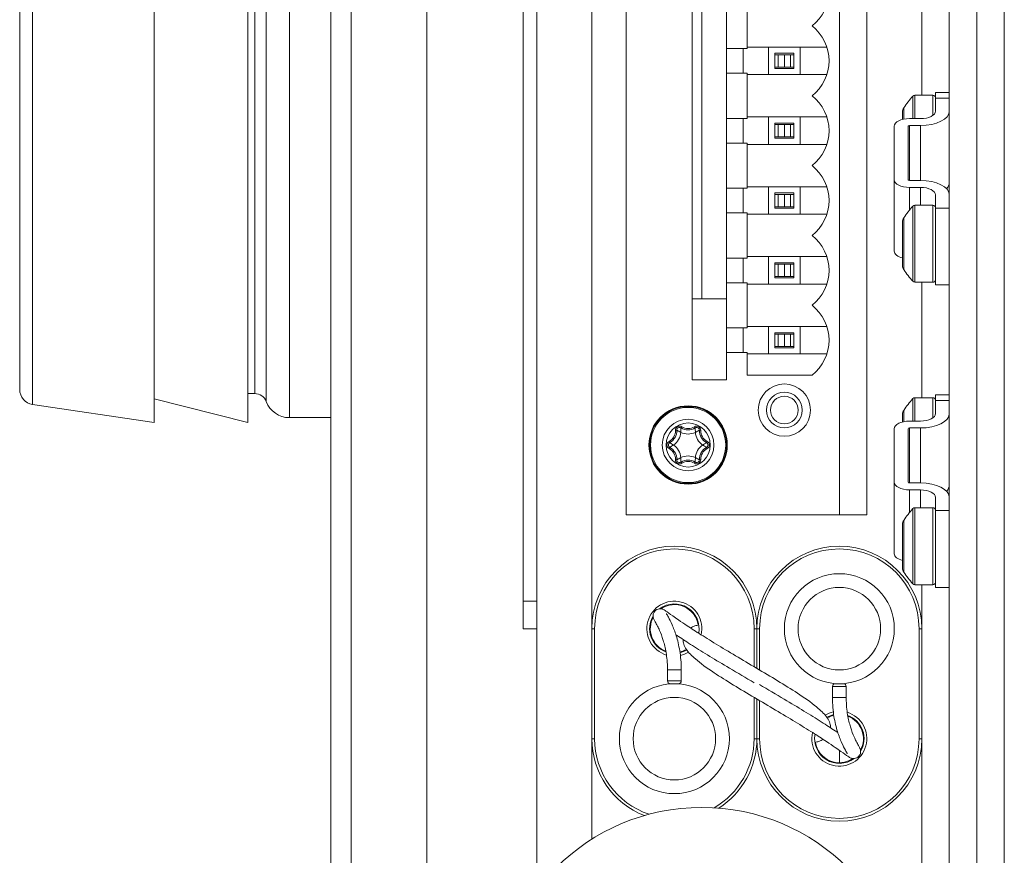
# Model space of a CAD drawing. Units: millimetres. Extents: x 104 to 3711, y 104 to 2626.
# Drawn here: x 1199 to 1270, y 2063 to 2124 of the extents above; entities that cross this region are included whole.
import ezdxf

# ---------------------------------------------------------------- set-up
doc = ezdxf.new("R2010")
doc.units = ezdxf.units.MM
doc.header["$LTSCALE"] = 13
doc.layers.add('Visible (Drawing)', color=7, linetype='Continuous', lineweight=40)
doc.layers.add('Visible Narrow (ISO)', color=7, linetype='Continuous', lineweight=35)

msp = doc.modelspace()

# ---------------------------------------------------------------- linework, layer by layer
at = {"layer": 'Visible (Drawing)', "color": 7, "lineweight": 5}
for p, q in [((1221.45, 2012.852), (1221.45, 2313.852)), ((1228.45, 2012.852), (1228.45, 2313.852)), ((1208.623, 2294.352), (1208.623, 2094.352)), ((1215.422, 2294.352), (1215.422, 2094.352)), ((1198.83, 2291.954), (1198.83, 2096.749)), ((1235.45, 2081.352), (1235.45, 2245.352)), ((1236.45, 2081.352), (1236.45, 2245.352)), ((1266.45, 2017.352), (1266.45, 2199.352)), ((1268.45, 2199.352), (1268.45, 2015.352)), ((1270.45, 2199.352), (1270.45, 2015.352)), ((1242.95, 2179.072), (1242.95, 2087.632)), ((1258.45, 2087.632), (1258.45, 2179.072)), ((1260.45, 2179.072), (1260.45, 2087.632)), ((1247.75, 2097.452), (1247.75, 2169.252)), ((1248.45, 2163.352), (1248.45, 2103.352)), ((1250.25, 2124.832), (1250.25, 2121.552)), ((1251.75, 2121.552), (1251.75, 2124.832)), ((1250.25, 2121.552), (1251.75, 2121.552)), ((1250.25, 2119.752), (1250.25, 2121.552)), ((1251.45, 2121.552), (1251.45, 2119.752)), ((1251.75, 2121.652), (1253.3, 2121.652)), ((1253.3, 2119.652), (1253.3, 2121.652)), ((1253.3, 2121.652), (1255.6, 2121.652)), ((1255.6, 2121.652), (1255.6, 2119.652)), ((1255.6, 2121.652), (1257.542, 2121.652)), ((1253.75, 2121.202), (1255.15, 2121.202)), ((1253.75, 2120.102), (1253.75, 2121.202)), ((1254, 2121.102), (1253.75, 2121.102)), ((1254, 2121.102), (1254, 2120.202)), ((1254.45, 2121.102), (1254, 2121.102)), ((1254.9, 2121.102), (1254.45, 2121.102)), ((1254.45, 2120.202), (1254.45, 2121.102)), ((1255.15, 2121.102), (1254.9, 2121.102)), ((1254.9, 2121.102), (1254.9, 2120.202)), ((1255.15, 2121.202), (1255.15, 2120.102)), ((1253.75, 2120.202), (1254, 2120.202)), ((1255.15, 2120.102), (1253.75, 2120.102)), ((1254, 2120.202), (1254.45, 2120.202)), ((1254.45, 2120.202), (1254.9, 2120.202)), ((1254.9, 2120.202), (1255.15, 2120.202)), ((1251.75, 2119.752), (1250.25, 2119.752)), ((1250.25, 2119.752), (1250.25, 2116.472)), ((1251.75, 2116.472), (1251.75, 2119.752)), ((1253.3, 2119.652), (1251.75, 2119.652)), ((1255.6, 2119.652), (1253.3, 2119.652)), ((1257.542, 2119.652), (1255.6, 2119.652)), ((1265.25, 2118.152), (1263.939, 2118.152)), ((1265.45, 2117.95), (1265.45, 2118.352)), ((1265.45, 2118.352), (1266.45, 2118.352)), ((1265.45, 2117), (1265.45, 2117.95)), ((1250.25, 2116.472), (1251.75, 2116.472)), ((1250.25, 2114.672), (1250.25, 2116.472)), ((1251.45, 2116.472), (1251.45, 2114.672)), ((1251.75, 2116.572), (1253.3, 2116.572)), ((1253.3, 2114.572), (1253.3, 2116.572)), ((1253.3, 2116.572), (1255.6, 2116.572)), ((1255.6, 2116.572), (1255.6, 2114.572)), ((1255.6, 2116.572), (1257.542, 2116.572)), ((1263.05, 2116.39), (1263.05, 2116.953)), ((1263.55, 2116.45), (1264.35, 2116.45)), ((1253.75, 2116.122), (1255.15, 2116.122)), ((1253.75, 2115.022), (1253.75, 2116.122)), ((1254, 2116.022), (1253.75, 2116.022)), ((1254, 2116.022), (1254, 2115.122)), ((1254.45, 2116.022), (1254, 2116.022)), ((1254.9, 2116.022), (1254.45, 2116.022)), ((1254.45, 2115.122), (1254.45, 2116.022)), ((1255.15, 2116.022), (1254.9, 2116.022)), ((1254.9, 2116.022), (1254.9, 2115.122)), ((1255.15, 2116.122), (1255.15, 2115.022)), ((1262.45, 2112), (1262.45, 2115.9)), ((1263.45, 2115.9), (1263.45, 2112)), ((1264.35, 2115.95), (1263.55, 2115.95)), ((1253.75, 2115.122), (1254, 2115.122)), ((1255.15, 2115.022), (1253.75, 2115.022)), ((1254, 2115.122), (1254.45, 2115.122)), ((1254.45, 2115.122), (1254.9, 2115.122)), ((1254.9, 2115.122), (1255.15, 2115.122)), ((1251.75, 2114.672), (1250.25, 2114.672)), ((1250.25, 2114.672), (1250.25, 2111.392)), ((1251.75, 2111.392), (1251.75, 2114.672)), ((1253.3, 2114.572), (1251.75, 2114.572)), ((1255.6, 2114.572), (1253.3, 2114.572)), ((1257.542, 2114.572), (1255.6, 2114.572)), ((1250.25, 2111.392), (1251.75, 2111.392)), ((1250.25, 2109.592), (1250.25, 2111.392)), ((1251.45, 2111.392), (1251.45, 2109.592)), ((1251.75, 2111.492), (1253.3, 2111.492)), ((1253.3, 2109.492), (1253.3, 2111.492)), ((1253.3, 2111.492), (1255.6, 2111.492)), ((1255.6, 2111.492), (1255.6, 2109.492)), ((1255.6, 2111.492), (1257.542, 2111.492)), ((1262.45, 2106.804), (1262.45, 2112)), ((1263.55, 2111.95), (1264.35, 2111.95)), ((1264.35, 2111.45), (1263.55, 2111.45)), ((1253.75, 2111.042), (1255.15, 2111.042)), ((1253.75, 2109.942), (1253.75, 2111.042)), ((1254, 2110.942), (1253.75, 2110.942)), ((1254, 2110.942), (1254, 2110.042)), ((1254.45, 2110.942), (1254, 2110.942)), ((1254.9, 2110.942), (1254.45, 2110.942)), ((1254.45, 2110.042), (1254.45, 2110.942)), ((1255.15, 2110.942), (1254.9, 2110.942)), ((1254.9, 2110.942), (1254.9, 2110.042)), ((1255.15, 2111.042), (1255.15, 2109.942)), ((1265.45, 2109.95), (1265.45, 2110.9)), ((1253.75, 2110.042), (1254, 2110.042)), ((1255.15, 2109.942), (1253.75, 2109.942)), ((1254, 2110.042), (1254.45, 2110.042)), ((1254.45, 2110.042), (1254.9, 2110.042)), ((1254.9, 2110.042), (1255.15, 2110.042)), ((1265.25, 2110.152), (1263.939, 2110.152)), ((1265.45, 2104.352), (1265.45, 2109.95)), ((1251.75, 2109.592), (1250.25, 2109.592)), ((1250.25, 2109.592), (1250.25, 2106.312)), ((1251.75, 2106.312), (1251.75, 2109.592)), ((1253.3, 2109.492), (1251.75, 2109.492)), ((1255.6, 2109.492), (1253.3, 2109.492)), ((1257.542, 2109.492), (1255.6, 2109.492)), ((1263.05, 2105.751), (1263.05, 2108.953)), ((1251.75, 2106.412), (1253.3, 2106.412)), ((1253.3, 2104.412), (1253.3, 2106.412)), ((1253.3, 2106.412), (1255.6, 2106.412)), ((1255.6, 2106.412), (1255.6, 2104.412)), ((1255.6, 2106.412), (1257.542, 2106.412)), ((1250.25, 2106.312), (1251.75, 2106.312)), ((1250.25, 2104.512), (1250.25, 2106.312)), ((1251.45, 2106.312), (1251.45, 2104.512)), ((1253.75, 2105.962), (1255.15, 2105.962)), ((1253.75, 2104.862), (1253.75, 2105.962)), ((1254, 2105.862), (1253.75, 2105.862)), ((1254, 2105.862), (1254, 2104.962)), ((1254.45, 2105.862), (1254, 2105.862)), ((1254.9, 2105.862), (1254.45, 2105.862)), ((1254.45, 2104.962), (1254.45, 2105.862)), ((1255.15, 2105.862), (1254.9, 2105.862)), ((1254.9, 2105.862), (1254.9, 2104.962)), ((1255.15, 2105.962), (1255.15, 2104.862)), ((1253.75, 2104.962), (1254, 2104.962)), ((1254, 2104.962), (1254.45, 2104.962)), ((1254.45, 2104.962), (1254.9, 2104.962)), ((1254.9, 2104.962), (1255.15, 2104.962)), ((1251.75, 2104.512), (1250.25, 2104.512)), ((1250.25, 2104.512), (1250.25, 2101.232)), ((1251.75, 2101.232), (1251.75, 2104.512)), ((1253.3, 2104.412), (1251.75, 2104.412)), ((1255.6, 2104.412), (1253.3, 2104.412)), ((1255.15, 2104.862), (1253.75, 2104.862)), ((1257.542, 2104.412), (1255.6, 2104.412)), ((1265.25, 2104.552), (1263.939, 2104.552)), ((1266.45, 2104.352), (1265.45, 2104.352)), ((1250.15, 2103.352), (1247.75, 2103.352)), ((1251.75, 2101.332), (1253.3, 2101.332)), ((1253.3, 2099.332), (1253.3, 2101.332)), ((1253.3, 2101.332), (1255.6, 2101.332)), ((1255.6, 2101.332), (1255.6, 2099.332)), ((1255.6, 2101.332), (1257.542, 2101.332)), ((1250.25, 2101.232), (1251.75, 2101.232)), ((1250.25, 2099.432), (1250.25, 2101.232)), ((1251.45, 2101.232), (1251.45, 2099.432)), ((1253.75, 2100.882), (1255.15, 2100.882)), ((1253.75, 2099.782), (1253.75, 2100.882)), ((1254, 2100.782), (1253.75, 2100.782)), ((1254, 2100.782), (1254, 2099.882)), ((1254.45, 2100.782), (1254, 2100.782)), ((1254.9, 2100.782), (1254.45, 2100.782)), ((1254.45, 2099.882), (1254.45, 2100.782)), ((1255.15, 2100.782), (1254.9, 2100.782)), ((1254.9, 2100.782), (1254.9, 2099.882)), ((1255.15, 2100.882), (1255.15, 2099.782)), ((1251.75, 2099.432), (1250.25, 2099.432)), ((1250.25, 2099.432), (1250.25, 2097.452)), ((1251.75, 2097.792), (1251.75, 2099.432)), ((1253.3, 2099.332), (1251.75, 2099.332)), ((1255.6, 2099.332), (1253.3, 2099.332)), ((1253.75, 2099.882), (1254, 2099.882)), ((1255.15, 2099.782), (1253.75, 2099.782)), ((1254, 2099.882), (1254.45, 2099.882)), ((1254.45, 2099.882), (1254.9, 2099.882)), ((1254.9, 2099.882), (1255.15, 2099.882)), ((1257.542, 2099.332), (1255.6, 2099.332)), ((1256.477, 2097.792), (1251.75, 2097.792)), ((1250.25, 2097.452), (1247.75, 2097.452)), ((1215.922, 2096.452), (1215.422, 2096.452)), ((1265.45, 2095.95), (1265.45, 2096.352)), ((1265.45, 2096.352), (1266.45, 2096.352)), ((1199.767, 2095.663), (1208.623, 2094.352)), ((1208.623, 2096.072), (1215.422, 2094.352)), ((1265.25, 2096.152), (1263.939, 2096.152)), ((1265.45, 2095), (1265.45, 2095.95)), ((1263.05, 2094.39), (1263.05, 2094.953)), ((1221.45, 2094.702), (1218.45, 2094.702)), ((1263.55, 2094.45), (1264.35, 2094.45)), ((1262.45, 2090), (1262.45, 2093.9)), ((1263.45, 2093.9), (1263.45, 2090)), ((1264.35, 2093.95), (1263.55, 2093.95)), ((1262.45, 2084.804), (1262.45, 2090)), ((1263.55, 2089.95), (1264.35, 2089.95)), ((1264.35, 2089.45), (1263.55, 2089.45)), ((1265.45, 2087.95), (1265.45, 2088.9)), ((1265.25, 2088.152), (1263.939, 2088.152)), ((1265.45, 2082.352), (1265.45, 2087.95)), ((1242.95, 2087.632), (1258.45, 2087.632)), ((1260.45, 2087.632), (1258.45, 2087.632)), ((1263.05, 2083.751), (1263.05, 2086.953)), ((1265.25, 2082.552), (1263.939, 2082.552)), ((1266.45, 2082.352), (1265.45, 2082.352)), ((1235.45, 2079.352), (1235.45, 2081.352)), ((1236.45, 2081.352), (1236.45, 2079.352)), ((1235.45, 2079.352), (1236.45, 2079.352)), ((1236.45, 2079.352), (1236.45, 2060.352)), ((1240.45, 2079.352), (1240.45, 2071.352)), ((1252.45, 2076.466), (1252.45, 2079.352)), ((1252.45, 2079.352), (1252.45, 2076.466)), ((1264.45, 2071.352), (1264.45, 2079.352)), ((1245.95, 2076.352), (1245.95, 2075.552)), ((1246.95, 2076.352), (1246.95, 2075.552)), ((1246.75, 2075.352), (1246.15, 2075.352)), ((1257.95, 2074.352), (1257.95, 2075.152)), ((1258.15, 2075.352), (1258.75, 2075.352)), ((1258.95, 2074.352), (1258.95, 2075.152)), ((1252.45, 2071.352), (1252.45, 2074.238)), ((1252.45, 2074.238), (1252.45, 2071.352)), ((1258.45, 2069.602), (1258.45, 2070.506))]:
    msp.add_line(p, q, dxfattribs=at)
for centre, radius in [((1254.45, 2095.252), 1.9), ((1254.45, 2095.252), 1.9), ((1254.45, 2095.252), 1.3), ((1254.45, 2095.252), 1.006), ((1247.45, 2092.712), 2.85), ((1247.45, 2092.712), 2.8), ((1258.45, 2079.352), 4), ((1246.45, 2071.352), 4), ((1248.45, 2051.352), 15)]:
    msp.add_circle(centre, radius, dxfattribs=at)
for centre, radius, start, end in [((1254.45, 2125.732), 3.25, 308.59835, 51.40165), ((1254.45, 2120.652), 3.25, 308.59835, 51.40165), ((1254.45, 2115.572), 3.25, 308.59835, 51.40165), ((1269.791, 2112.795), 8, 138.61386, 146.32898), ((1263.939, 2117.952), 0.2, 90, 138.61386), ((1265.25, 2117.952), 0.2, 0, 90), ((1263.55, 2116.953), 0.5, 146.32898, 180), ((1254.45, 2110.492), 3.25, 308.59835, 51.40165), ((1269.791, 2104.795), 8, 138.61386, 146.32898), ((1263.939, 2109.952), 0.2, 90, 138.61386), ((1265.25, 2109.952), 0.2, 0, 90), ((1263.55, 2108.953), 0.5, 146.32898, 180), ((1254.45, 2105.412), 3.25, 308.59835, 51.40165), ((1263.55, 2105.751), 0.5, 180, 213.67102), ((1269.791, 2109.909), 8, 213.67102, 221.38614), ((1263.939, 2104.752), 0.2, 221.38614, 270), ((1265.25, 2104.752), 0.2, 270, 0), ((1250.15, 2102.852), 0.5, 78.46304, 90), ((1254.45, 2100.332), 3.25, 308.59835, 51.40165), ((1199.928, 2096.749), 1.098, 180, 261.57663), ((1215.922, 2095.552), 0.9, 20.60062, 90), ((1218.45, 2096.502), 1.8, 200.60062, 270), ((1269.791, 2090.795), 8, 138.61386, 146.32898), ((1263.939, 2095.952), 0.2, 90, 138.61386), ((1265.25, 2095.952), 0.2, 0, 90), ((1263.55, 2094.953), 0.5, 146.32898, 180), ((1245.631, 2093.762), 1, 298.95502, 1.04498), ((1246.831, 2093.784), 0.2, 58.95502, 181.04498), ((1247.45, 2094.812), 1, 238.95502, 301.04498), ((1248.069, 2093.784), 0.2, 358.95502, 121.04498), ((1249.268, 2093.762), 1, 178.95502, 241.04498), ((1246.212, 2092.712), 0.2, 118.95502, 241.04498), ((1248.687, 2092.712), 0.2, 298.95502, 61.04498), ((1245.631, 2091.662), 1, 358.95502, 61.04498), ((1249.268, 2091.662), 1, 118.95502, 181.04498), ((1246.831, 2091.64), 0.2, 178.95502, 301.04498), ((1247.45, 2090.612), 1, 58.95502, 121.04498), ((1248.069, 2091.64), 0.2, 238.95502, 1.04498), ((1269.791, 2082.795), 8, 138.61386, 146.32898), ((1263.939, 2087.952), 0.2, 90, 138.61386), ((1265.25, 2087.952), 0.2, 0, 90), ((1263.55, 2086.953), 0.5, 146.32898, 180), ((1246.45, 2079.352), 6, 0, 180), ((1258.45, 2079.352), 6, 0, 180), ((1263.55, 2083.751), 0.5, 180, 213.67102), ((1269.791, 2087.909), 8, 213.67102, 221.38614), ((1265.25, 2082.752), 0.2, 270, 0), ((1263.939, 2082.752), 0.2, 221.38614, 270), ((1246.45, 2079.352), 1.8, 349.36291, 126.52942), ((1246.45, 2079.352), 1.75, 8.91376, 124.30123), ((1246.45, 2079.352), 1.8, 149.23053, 250.20236), ((1246.45, 2079.352), 1.75, 151.47075, 249.25845), ((1252.289, 2080.052), 0.2, 312.40792, 353.5173), ((1246.45, 2079.352), 1.75, 283.37188, 300.22033), ((1246.45, 2079.352), 1.8, 283.23296, 300.3562), ((1246.15, 2075.552), 0.2, 180, 270), ((1246.75, 2075.552), 0.2, 270, 0), ((1258.15, 2075.152), 0.2, 90, 180), ((1258.75, 2075.152), 0.2, 0, 90), ((1258.45, 2071.352), 1.8, 103.23296, 120.3562), ((1258.45, 2071.352), 1.75, 103.37188, 120.22033), ((1258.45, 2071.352), 1.8, 329.23053, 70.20236), ((1258.45, 2071.352), 1.75, 331.47075, 69.25845), ((1246.45, 2071.352), 6, 180, 248.75871), ((1246.45, 2071.352), 6, 302.66247, 0), ((1258.45, 2071.352), 6, 180, 0), ((1258.45, 2071.352), 1.8, 169.36291, 306.52942), ((1252.61, 2070.652), 0.2, 132.40792, 173.5173), ((1258.45, 2071.352), 1.75, 188.91376, 304.30123)]:
    msp.add_arc(centre, radius, start, end, dxfattribs=at)
for centre, major_axis, start_param, end_param in [((1263.55, 2115.9), (-1.1, 0), 4.712389, 6.283185), ((1264.35, 2117), (1.1, 0), 4.712389, 6.283185), ((1264.35, 2117), (2.1, 0), 4.712389, 6.283185), ((1263.55, 2115.9), (-0.1, 0), 4.712389, 6.283185), ((1263.55, 2112), (-1.1, 0), 0, 1.570796), ((1263.55, 2112), (-0.1, 0), 0, 1.570796), ((1264.35, 2110.9), (2.1, 0), 0, 1.570796), ((1264.35, 2110.9), (1.1, 0), 0, 1.570796), ((1264.35, 2111.804), (2.1, 0), 5.838245, 6.283185), ((1263.55, 2106.804), (-1.1, 0), 0, 1.098934), ((1264.35, 2095), (1.1, 0), 4.712389, 6.283185), ((1264.35, 2095), (2.1, 0), 4.712389, 6.283185), ((1263.55, 2093.9), (-1.1, 0), 4.712389, 6.283185), ((1263.55, 2093.9), (-0.1, 0), 4.712389, 6.283185), ((1263.55, 2090), (-1.1, 0), 0, 1.570796), ((1263.55, 2090), (-0.1, 0), 0, 1.570796), ((1264.35, 2088.9), (2.1, 0), 0, 1.570796), ((1264.35, 2088.9), (1.1, 0), 0, 1.570796), ((1264.35, 2089.804), (2.1, 0), 5.838245, 6.283185), ((1263.55, 2084.804), (-1.1, 0), 0, 1.098934)]:
    msp.add_ellipse(centre, major_axis=major_axis, ratio=0.5, start_param=start_param, end_param=end_param, dxfattribs=at)
for points, knots in [([(1257.82, 2072.14), (1257.82, 2072.141), (1257.82, 2072.143), (1257.822, 2072.26), (1257.801, 2072.369), (1257.723, 2072.613), (1257.654, 2072.74), (1257.406, 2073.103), (1257.185, 2073.323), (1256.547, 2073.875), (1256.084, 2074.207), (1254.687, 2075.137), (1253.652, 2075.754), (1252.106, 2076.669), (1251.591, 2076.973), (1250.593, 2077.564), (1250.11, 2077.853), (1249.201, 2078.405), (1248.775, 2078.668), (1248.021, 2079.144), (1247.688, 2079.359), (1247.155, 2079.712), (1246.942, 2079.856), (1246.595, 2080.095), (1246.453, 2080.195), (1246.111, 2080.438), (1245.955, 2080.553), (1245.79, 2080.665), (1245.752, 2080.691), (1245.675, 2080.734), (1245.649, 2080.748), (1245.584, 2080.772), (1245.559, 2080.781), (1245.485, 2080.796), (1245.434, 2080.805), (1245.308, 2080.791), (1245.246, 2080.777), (1245.129, 2080.717), (1245.077, 2080.678), (1244.995, 2080.588), (1244.966, 2080.539), (1244.923, 2080.441), (1244.912, 2080.394), (1244.901, 2080.307), (1244.902, 2080.269), (1244.909, 2080.199), (1244.915, 2080.17), (1244.933, 2080.105), (1244.943, 2080.079), (1244.988, 2079.972), (1245.019, 2079.921), (1245.106, 2079.762), (1245.163, 2079.658), (1245.272, 2079.44), (1245.32, 2079.34), (1245.458, 2079.027), (1245.552, 2078.786), (1245.719, 2078.242), (1245.793, 2077.946), (1245.906, 2077.261), (1245.945, 2076.869), (1245.95, 2076.405), (1245.95, 2076.378), (1245.95, 2076.352)], [0.1314712, 0.1314712, 0.1314712, 0.1314712, 0.1316684, 0.1316684, 0.1459423, 0.1459423, 0.1665208, 0.1665208, 0.2080819, 0.2080819, 0.2670087, 0.2670087, 0.3670087, 0.3670087, 0.4170087, 0.4170087, 0.4670087, 0.4670087, 0.5170087, 0.5170087, 0.5640974, 0.5640974, 0.6020865, 0.6020865, 0.6345059, 0.6345059, 0.6924527, 0.6924527, 0.7148118, 0.7148118, 0.7251734, 0.7251734, 0.7300841, 0.7300841, 0.7355549, 0.7355549, 0.7392048, 0.7392048, 0.74213, 0.74213, 0.7449075, 0.7449075, 0.7480923, 0.7480923, 0.7520078, 0.7520078, 0.7572194, 0.7572194, 0.7665414, 0.7665414, 0.8000587, 0.8000587, 0.8383751, 0.8383751, 0.8644126, 0.8644126, 0.9109284, 0.9109284, 0.9533072, 0.9533072, 0.9973653, 0.9973653, 1, 1, 1, 1]), ([(1245.874, 2080.444), (1245.874, 2080.445), (1245.88, 2080.432), (1245.912, 2080.37), (1245.957, 2080.291), (1246.086, 2080.05), (1246.181, 2079.867), (1246.381, 2079.413), (1246.487, 2079.145), (1246.683, 2078.515), (1246.773, 2078.154), (1246.873, 2077.537), (1246.901, 2077.318), (1246.939, 2076.854), (1246.95, 2076.609), (1246.95, 2076.352)], [0.7692374, 0.7692374, 0.7692374, 0.7692374, 0.7833427, 0.7833427, 0.8178117, 0.8178117, 0.8640235, 0.8640235, 0.9092247, 0.9092247, 0.9544085, 0.9544085, 0.9772042, 0.9772042, 1, 1, 1, 1]), ([(1248.227, 2079.636), (1248.124, 2079.61), (1248.028, 2079.58), (1247.824, 2079.506), (1247.719, 2079.46), (1247.622, 2079.404)], [0.06357304, 0.06357304, 0.06357304, 0.06357304, 0.07481555, 0.07481555, 0.08884008, 0.08884008, 0.08884008, 0.08884008]), ([(1252.255, 2075.42), (1251.654, 2075.776), (1251.047, 2076.132), (1249.965, 2076.775), (1249.483, 2077.064), (1248.574, 2077.616), (1248.149, 2077.88), (1247.389, 2078.361), (1247.052, 2078.58), (1246.688, 2078.823), (1246.623, 2078.866), (1246.56, 2078.908)], [0.3624087, 0.3624087, 0.3624087, 0.3624087, 0.4209645, 0.4209645, 0.4709645, 0.4709645, 0.5209645, 0.5209645, 0.5687, 0.5687, 0.5793952, 0.5793952, 0.5793952, 0.5793952]), ([(1247.079, 2078.564), (1247.079, 2078.563), (1247.079, 2078.561), (1247.078, 2078.444), (1247.098, 2078.335), (1247.176, 2078.091), (1247.246, 2077.964), (1247.494, 2077.601), (1247.714, 2077.38), (1248.352, 2076.829), (1248.815, 2076.497), (1250.213, 2075.567), (1251.247, 2074.95), (1252.793, 2074.035), (1253.308, 2073.731), (1254.306, 2073.139), (1254.789, 2072.851), (1255.698, 2072.299), (1256.124, 2072.036), (1256.879, 2071.56), (1257.211, 2071.344), (1257.744, 2070.992), (1257.957, 2070.848), (1258.305, 2070.608), (1258.446, 2070.509), (1258.788, 2070.266), (1258.945, 2070.151), (1259.109, 2070.039), (1259.148, 2070.012), (1259.224, 2069.97), (1259.251, 2069.956), (1259.316, 2069.932), (1259.341, 2069.923), (1259.414, 2069.908), (1259.465, 2069.899), (1259.591, 2069.913), (1259.654, 2069.927), (1259.77, 2069.987), (1259.823, 2070.026), (1259.904, 2070.116), (1259.934, 2070.165), (1259.976, 2070.263), (1259.987, 2070.31), (1259.998, 2070.397), (1259.997, 2070.435), (1259.991, 2070.505), (1259.984, 2070.534), (1259.967, 2070.599), (1259.956, 2070.625), (1259.912, 2070.732), (1259.881, 2070.783), (1259.794, 2070.942), (1259.737, 2071.046), (1259.627, 2071.264), (1259.579, 2071.364), (1259.441, 2071.677), (1259.347, 2071.917), (1259.18, 2072.462), (1259.107, 2072.758), (1258.993, 2073.443), (1258.954, 2073.835), (1258.95, 2074.299), (1258.95, 2074.325), (1258.95, 2074.352)], [0.1314712, 0.1314712, 0.1314712, 0.1314712, 0.1316684, 0.1316684, 0.1459423, 0.1459423, 0.1665208, 0.1665208, 0.2080819, 0.2080819, 0.2670087, 0.2670087, 0.3670087, 0.3670087, 0.4170087, 0.4170087, 0.4670087, 0.4670087, 0.5170087, 0.5170087, 0.5640974, 0.5640974, 0.6020865, 0.6020865, 0.6345059, 0.6345059, 0.6924527, 0.6924527, 0.7148118, 0.7148118, 0.7251734, 0.7251734, 0.7300841, 0.7300841, 0.7355549, 0.7355549, 0.7392048, 0.7392048, 0.74213, 0.74213, 0.7449075, 0.7449075, 0.7480923, 0.7480923, 0.7520078, 0.7520078, 0.7572194, 0.7572194, 0.7665414, 0.7665414, 0.8000587, 0.8000587, 0.8383751, 0.8383751, 0.8644126, 0.8644126, 0.9109284, 0.9109284, 0.9533072, 0.9533072, 0.9973653, 0.9973653, 1, 1, 1, 1]), ([(1252.645, 2075.284), (1253.246, 2074.928), (1253.852, 2074.572), (1254.934, 2073.929), (1255.417, 2073.64), (1256.325, 2073.088), (1256.751, 2072.824), (1257.51, 2072.342), (1257.847, 2072.124), (1258.212, 2071.881), (1258.277, 2071.838), (1258.34, 2071.796)], [0.3624087, 0.3624087, 0.3624087, 0.3624087, 0.4209645, 0.4209645, 0.4709645, 0.4709645, 0.5209645, 0.5209645, 0.5687, 0.5687, 0.5793952, 0.5793952, 0.5793952, 0.5793952]), ([(1259.025, 2070.259), (1259.025, 2070.259), (1259.019, 2070.272), (1258.987, 2070.334), (1258.943, 2070.413), (1258.814, 2070.654), (1258.719, 2070.837), (1258.518, 2071.291), (1258.413, 2071.559), (1258.217, 2072.189), (1258.126, 2072.55), (1258.026, 2073.167), (1257.999, 2073.386), (1257.96, 2073.85), (1257.95, 2074.095), (1257.95, 2074.352)], [0.7692374, 0.7692374, 0.7692374, 0.7692374, 0.7833427, 0.7833427, 0.8178117, 0.8178117, 0.8640235, 0.8640235, 0.9092247, 0.9092247, 0.9544085, 0.9544085, 0.9772042, 0.9772042, 1, 1, 1, 1]), ([(1256.672, 2071.068), (1256.775, 2071.094), (1256.872, 2071.124), (1257.075, 2071.197), (1257.18, 2071.244), (1257.277, 2071.3)], [0.06357304, 0.06357304, 0.06357304, 0.06357304, 0.07481555, 0.07481555, 0.08884008, 0.08884008, 0.08884008, 0.08884008])]:
    msp.add_open_spline(points, degree=3, knots=knots, dxfattribs=at)
at = {"layer": 'Visible Narrow (ISO)', "color": 7, "lineweight": 5}
for p, q in [((1222.95, 2012.852), (1222.95, 2313.852)), ((1218.45, 2294.002), (1218.45, 2094.702)), ((1199.767, 2293.04), (1199.767, 2095.663)), ((1216.765, 2292.835), (1216.765, 2095.869)), ((1215.922, 2292.252), (1215.922, 2096.452)), ((1240.45, 2180.352), (1240.45, 2079.352)), ((1264.45, 2126.552), (1264.45, 2118.152)), ((1263.789, 2116.45), (1263.789, 2118.084)), ((1263.939, 2118.152), (1263.939, 2116.45)), ((1265.25, 2116.684), (1265.25, 2118.152)), ((1265.45, 2117.95), (1266.45, 2117.95)), ((1263.134, 2117.231), (1263.134, 2116.409)), ((1263.55, 2111.95), (1263.55, 2115.95)), ((1264.35, 2111.95), (1264.35, 2115.95)), ((1263.55, 2109.799), (1263.55, 2111.45)), ((1264.35, 2110.152), (1264.35, 2111.45)), ((1263.789, 2104.62), (1263.789, 2110.084)), ((1263.939, 2110.152), (1263.939, 2104.552)), ((1265.25, 2104.552), (1265.25, 2110.152)), ((1266.45, 2109.95), (1265.45, 2109.95)), ((1263.134, 2109.231), (1263.134, 2105.473)), ((1264.45, 2104.552), (1264.45, 2096.152)), ((1263.789, 2094.45), (1263.789, 2096.084)), ((1263.939, 2096.152), (1263.939, 2094.45)), ((1265.25, 2094.684), (1265.25, 2096.152)), ((1265.45, 2095.95), (1266.45, 2095.95)), ((1263.134, 2095.231), (1263.134, 2094.409)), ((1246.531, 2093.778), (1246.631, 2093.78)), ((1246.986, 2094.041), (1246.934, 2093.955)), ((1247.965, 2093.955), (1247.914, 2094.041)), ((1248.269, 2093.78), (1248.369, 2093.778)), ((1263.55, 2089.95), (1263.55, 2093.95)), ((1264.35, 2089.95), (1264.35, 2093.95)), ((1246.067, 2092.974), (1246.115, 2092.887)), ((1248.784, 2092.887), (1248.833, 2092.974)), ((1246.067, 2092.449), (1246.115, 2092.537)), ((1248.784, 2092.537), (1248.833, 2092.449)), ((1246.531, 2091.646), (1246.631, 2091.644)), ((1246.986, 2091.383), (1246.934, 2091.469)), ((1247.965, 2091.469), (1247.914, 2091.383)), ((1248.269, 2091.644), (1248.369, 2091.646)), ((1263.55, 2087.799), (1263.55, 2089.45)), ((1264.35, 2088.152), (1264.35, 2089.45)), ((1263.789, 2082.62), (1263.789, 2088.084)), ((1263.939, 2088.152), (1263.939, 2082.552)), ((1265.25, 2082.552), (1265.25, 2088.152)), ((1266.45, 2087.95), (1265.45, 2087.95)), ((1263.134, 2087.231), (1263.134, 2083.473)), ((1264.45, 2082.552), (1264.45, 2079.352)), ((1236.45, 2081.352), (1235.45, 2081.352)), ((1240.65, 2079.352), (1240.45, 2079.352)), ((1240.65, 2071.352), (1240.65, 2079.352)), ((1252.25, 2079.352), (1252.25, 2076.584)), ((1252.45, 2079.352), (1252.25, 2079.352)), ((1252.45, 2079.352), (1252.65, 2079.352)), ((1252.65, 2076.347), (1252.65, 2079.352)), ((1264.25, 2079.352), (1264.25, 2071.352)), ((1264.25, 2079.352), (1264.45, 2079.352)), ((1246.95, 2076.352), (1245.95, 2076.352)), ((1245.95, 2075.552), (1246.95, 2075.552)), ((1258.95, 2075.152), (1257.95, 2075.152)), ((1252.25, 2074.356), (1252.25, 2071.352)), ((1252.65, 2071.352), (1252.65, 2074.12)), ((1257.95, 2074.352), (1258.95, 2074.352)), ((1240.45, 2071.352), (1240.45, 2064.041)), ((1240.65, 2071.352), (1240.45, 2071.352)), ((1252.45, 2071.352), (1252.25, 2071.352)), ((1252.45, 2071.352), (1252.65, 2071.352)), ((1264.25, 2071.352), (1264.45, 2071.352)), ((1264.45, 2071.352), (1264.45, 2017.352))]:
    msp.add_line(p, q, dxfattribs=at)
for centre, radius in [((1247.45, 2092.712), 2.732), ((1247.45, 2092.712), 1.879), ((1247.45, 2092.712), 1.601), ((1258.45, 2079.352), 3), ((1246.45, 2071.352), 3)]:
    msp.add_circle(centre, radius, dxfattribs=at)
for centre, radius, start, end in [((1245.631, 2093.762), 0.9, 298.95502, 1.04498), ((1245.631, 2093.762), 1.3, 306.12893, 353.87107), ((1246.831, 2093.784), 0.3, 58.95502, 181.04498), ((1247.45, 2094.812), 1.3, 246.12893, 293.87107), ((1247.45, 2094.812), 0.9, 238.95502, 301.04498), ((1248.069, 2093.784), 0.3, 358.95502, 121.04498), ((1249.268, 2093.762), 1.3, 186.12893, 233.87107), ((1249.268, 2093.762), 0.9, 178.95502, 241.04498), ((1246.212, 2092.712), 0.3, 118.95502, 241.04498), ((1248.687, 2092.712), 0.3, 298.95502, 61.04498), ((1245.631, 2091.662), 0.9, 358.95502, 61.04498), ((1245.631, 2091.662), 1.3, 6.12893, 53.87107), ((1249.268, 2091.662), 1.3, 126.12893, 173.87107), ((1249.268, 2091.662), 0.9, 118.95502, 181.04498), ((1246.831, 2091.64), 0.3, 178.95502, 301.04498), ((1247.45, 2090.612), 1.3, 66.12893, 113.87107), ((1247.45, 2090.612), 0.9, 58.95502, 121.04498), ((1248.069, 2091.64), 0.3, 238.95502, 1.04498), ((1246.45, 2079.352), 5.8, 0, 180), ((1258.45, 2079.352), 5.8, 0, 180), ((1246.45, 2079.352), 2, 347.09934, 253.29898), ((1246.45, 2079.352), 2, 282.66007, 301.12707), ((1258.45, 2071.352), 2, 167.09934, 73.29898), ((1258.45, 2071.352), 2, 102.66007, 121.12707), ((1246.45, 2071.352), 5.8, 180, 251.49424), ((1246.45, 2071.352), 5.8, 299.92695, 0), ((1258.45, 2071.352), 5.8, 180, 0)]:
    msp.add_arc(centre, radius, start, end, dxfattribs=at)
for points, knots in [([(1246.631, 2093.78), (1246.631, 2093.78), (1246.632, 2093.78), (1246.637, 2093.777), (1246.643, 2093.774), (1246.661, 2093.766), (1246.676, 2093.758), (1246.716, 2093.738), (1246.745, 2093.723), (1246.821, 2093.682), (1246.872, 2093.654), (1246.924, 2093.623)], [0, 0, 0, 0, 0.00145237, 0.00145237, 0.00377616, 0.00377616, 0.00749422, 0.00749422, 0.01344313, 0.01344313, 0.02271139, 0.02271139, 0.02271139, 0.02271139]), ([(1246.924, 2093.623), (1246.923, 2093.683), (1246.924, 2093.741), (1246.926, 2093.828), (1246.928, 2093.86), (1246.931, 2093.906), (1246.932, 2093.922), (1246.933, 2093.942), (1246.933, 2093.948), (1246.934, 2093.954), (1246.934, 2093.955), (1246.934, 2093.955)], [-0.02271139, -0.02271139, -0.02271139, -0.02271139, -0.01344313, -0.01344313, -0.00749422, -0.00749422, -0.00377616, -0.00377616, -0.00145237, -0.00145237, 0, 0, 0, 0]), ([(1247.965, 2093.955), (1247.965, 2093.955), (1247.966, 2093.954), (1247.966, 2093.948), (1247.966, 2093.942), (1247.968, 2093.922), (1247.969, 2093.906), (1247.972, 2093.86), (1247.973, 2093.828), (1247.976, 2093.741), (1247.977, 2093.683), (1247.976, 2093.623)], [0, 0, 0, 0, 0.00145237, 0.00145237, 0.00377616, 0.00377616, 0.00749422, 0.00749422, 0.01344313, 0.01344313, 0.0227115, 0.0227115, 0.0227115, 0.0227115]), ([(1247.976, 2093.623), (1248.027, 2093.654), (1248.078, 2093.682), (1248.155, 2093.723), (1248.183, 2093.738), (1248.224, 2093.758), (1248.238, 2093.766), (1248.256, 2093.774), (1248.262, 2093.777), (1248.267, 2093.78), (1248.269, 2093.78), (1248.269, 2093.78)], [-0.0227115, -0.0227115, -0.0227115, -0.0227115, -0.01344313, -0.01344313, -0.00749422, -0.00749422, -0.00377616, -0.00377616, -0.00145237, -0.00145237, 0, 0, 0, 0]), ([(1246.398, 2092.712), (1246.345, 2092.741), (1246.295, 2092.771), (1246.221, 2092.817), (1246.194, 2092.834), (1246.156, 2092.859), (1246.143, 2092.868), (1246.126, 2092.879), (1246.121, 2092.883), (1246.116, 2092.886), (1246.115, 2092.887), (1246.115, 2092.887)], [-0.0227115, -0.0227115, -0.0227115, -0.0227115, -0.01344313, -0.01344313, -0.00749422, -0.00749422, -0.00377616, -0.00377616, -0.00145237, -0.00145237, 0, 0, 0, 0]), ([(1248.784, 2092.887), (1248.784, 2092.887), (1248.783, 2092.886), (1248.778, 2092.883), (1248.773, 2092.879), (1248.756, 2092.868), (1248.743, 2092.859), (1248.705, 2092.834), (1248.678, 2092.817), (1248.604, 2092.771), (1248.554, 2092.741), (1248.502, 2092.712)], [0, 0, 0, 0, 0.00145237, 0.00145237, 0.00377616, 0.00377616, 0.00749422, 0.00749422, 0.01344313, 0.01344313, 0.0227115, 0.0227115, 0.0227115, 0.0227115]), ([(1246.115, 2092.537), (1246.115, 2092.537), (1246.116, 2092.538), (1246.121, 2092.541), (1246.126, 2092.545), (1246.143, 2092.556), (1246.156, 2092.565), (1246.194, 2092.59), (1246.221, 2092.607), (1246.295, 2092.653), (1246.345, 2092.683), (1246.398, 2092.712)], [0, 0, 0, 0, 0.00145237, 0.00145237, 0.00377616, 0.00377616, 0.00749422, 0.00749422, 0.01344313, 0.01344313, 0.0227115, 0.0227115, 0.0227115, 0.0227115]), ([(1248.502, 2092.712), (1248.554, 2092.683), (1248.604, 2092.653), (1248.678, 2092.607), (1248.705, 2092.59), (1248.743, 2092.565), (1248.756, 2092.556), (1248.773, 2092.545), (1248.778, 2092.541), (1248.783, 2092.538), (1248.784, 2092.537), (1248.784, 2092.537)], [-0.0227115, -0.0227115, -0.0227115, -0.0227115, -0.01344313, -0.01344313, -0.00749422, -0.00749422, -0.00377616, -0.00377616, -0.00145237, -0.00145237, 0, 0, 0, 0]), ([(1246.924, 2091.801), (1246.872, 2091.77), (1246.821, 2091.742), (1246.745, 2091.701), (1246.716, 2091.686), (1246.676, 2091.665), (1246.661, 2091.658), (1246.643, 2091.65), (1246.637, 2091.647), (1246.632, 2091.644), (1246.631, 2091.644), (1246.631, 2091.644)], [-0.0227115, -0.0227115, -0.0227115, -0.0227115, -0.01344313, -0.01344313, -0.00749422, -0.00749422, -0.00377616, -0.00377616, -0.00145237, -0.00145237, 0, 0, 0, 0]), ([(1246.934, 2091.469), (1246.934, 2091.469), (1246.934, 2091.47), (1246.933, 2091.476), (1246.933, 2091.482), (1246.932, 2091.502), (1246.931, 2091.518), (1246.928, 2091.564), (1246.926, 2091.596), (1246.924, 2091.683), (1246.923, 2091.741), (1246.924, 2091.801)], [0, 0, 0, 0, 0.00145237, 0.00145237, 0.00377616, 0.00377616, 0.00749422, 0.00749422, 0.01344313, 0.01344313, 0.0227115, 0.0227115, 0.0227115, 0.0227115]), ([(1247.976, 2091.801), (1247.977, 2091.741), (1247.976, 2091.683), (1247.973, 2091.596), (1247.972, 2091.564), (1247.969, 2091.518), (1247.968, 2091.502), (1247.966, 2091.482), (1247.966, 2091.476), (1247.966, 2091.47), (1247.965, 2091.469), (1247.965, 2091.469)], [-0.02271139, -0.02271139, -0.02271139, -0.02271139, -0.01344313, -0.01344313, -0.00749422, -0.00749422, -0.00377616, -0.00377616, -0.00145237, -0.00145237, 0, 0, 0, 0]), ([(1248.269, 2091.644), (1248.269, 2091.644), (1248.267, 2091.644), (1248.262, 2091.647), (1248.256, 2091.65), (1248.238, 2091.658), (1248.224, 2091.665), (1248.183, 2091.686), (1248.155, 2091.701), (1248.078, 2091.742), (1248.027, 2091.77), (1247.976, 2091.801)], [0, 0, 0, 0, 0.00145237, 0.00145237, 0.00377616, 0.00377616, 0.00749422, 0.00749422, 0.01344313, 0.01344313, 0.02271139, 0.02271139, 0.02271139, 0.02271139])]:
    msp.add_open_spline(points, degree=3, knots=knots, dxfattribs=at)
for points in [[(1248.233, 2079.08), (1248.211, 2079.071), (1248.192, 2079.061), (1248.173, 2079.051)], [(1256.666, 2071.624), (1256.688, 2071.633), (1256.708, 2071.643), (1256.726, 2071.653)]]:
    msp.add_open_spline(points, degree=3, dxfattribs=at)

doc.saveas('drawing.dxf')
